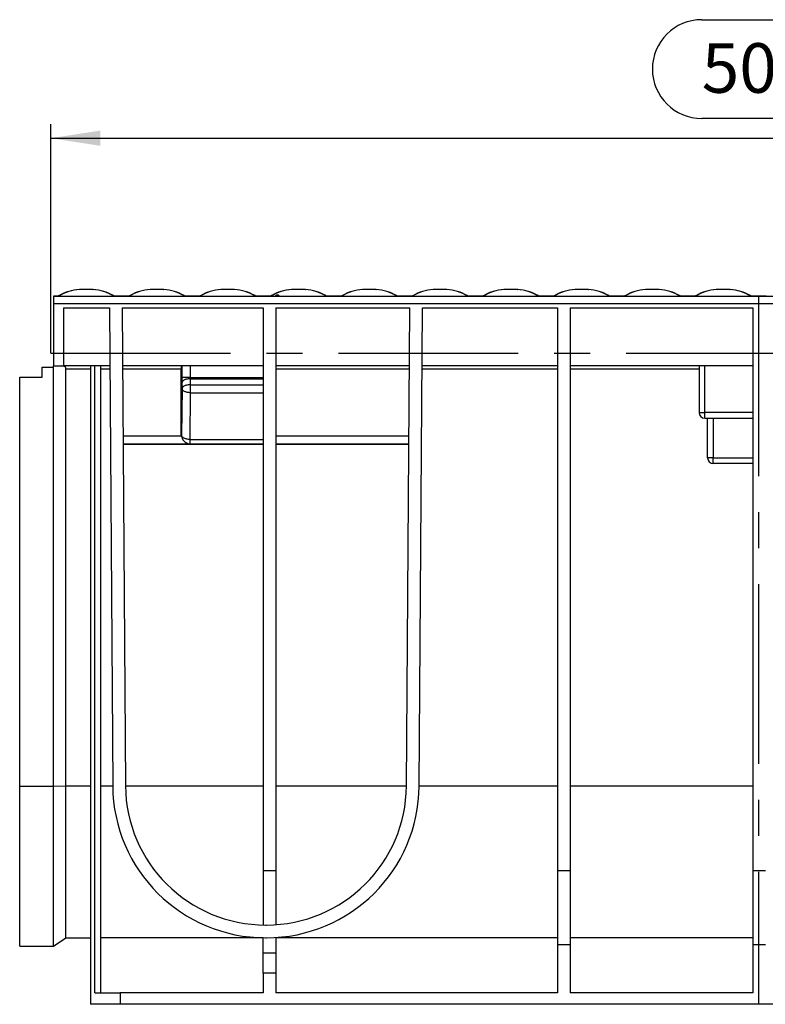
# Model space of a CAD drawing. Units: millimetres. Extents: x 35 to 2065, y 35 to 1450.
# Drawn here: x 456 to 720, y 497 to 845 of the extents above; entities that cross this region are included whole.
import ezdxf

# ---------------------------------------------------------------- set-up
doc = ezdxf.new("R2010")
doc.units = ezdxf.units.MM
doc.header["$LTSCALE"] = 5
doc.linetypes.add('CENTERX2', pattern=[20.32, 12.7, -2.54, 2.54, -2.54])
doc.layers.add('HAURATON_CENTERLINE', color=60, linetype='CENTERX2')
doc.layers.add('HAURATON_DIMENSIONING', color=1, linetype='Continuous')
doc.layers.add('HAURATON_PRODUCT_CONTOUR', color=7, linetype='Continuous', lineweight=25)
doc.styles.add('SLDTEXTSTYLE2', font='ARIAL.TTF', dxfattribs={"width": 0.948})
doc.dimstyles.new('SLDDIMSTYLE0', dxfattribs={"dimtxt": 17.5, "dimasz": 17.5, "dimexe": 0, "dimexo": 0.0625, "dimgap": 4.375, "dimtad": 1, "dimdec": 0, "dimrnd": 1e-09, "dimzin": 12, "dimdsep": 46, "dimtxsty": 'SLDTEXTSTYLE2', "dimsah": 1, "dimcen": 0.09, "dimadec": 0, "dimazin": 3, "dimtfac": 1, "dimtdec": 0, "dimtofl": 0, "dimtmove": 0, "dimatfit": 3, "dimfxl": 1, "dimfrac": 2, "dimtolj": 1, "dimtzin": 12, "dimarcsym": 0})

# ---------------------------------------------------------------- blocks, each defined once
blk = doc.blocks.new('_D')
at = {"layer": 'HAURATON_DIMENSIONING'}
for p, q in [((697.2, 845.15), (737.31, 845.15)), ((467.25, 727.39), (467.25, 808.29)), ((737.31, 810.27), (697.2, 810.27)), ((967.25, 727.39), (967.25, 808.29)), ((467.25, 803.29), (967.25, 803.29))]:
    blk.add_line(p, q, dxfattribs=at)
for centre, start, end in [((697.2, 827.71), 90, 270), ((737.31, 827.71), 270, 90)]:
    blk.add_arc(centre, 17.44, start, end, dxfattribs=at)
for points in [[(467.25, 803.29), (484.75, 800.6), (484.75, 805.98)], [(967.25, 803.29), (949.75, 805.98), (949.75, 800.6)]]:
    blk.add_solid(points, dxfattribs=at)
at = {"layer": 'HAURATON_DIMENSIONING', "insert": (697.2, 836.84), "char_height": 17.5, "attachment_point": 1, "style": 'SLDTEXTSTYLE2'}
blk.add_mtext('500', dxfattribs=at)

msp = doc.modelspace()

# ---------------------------------------------------------------- linework, layer by layer
at = {"layer": 'HAURATON_CENTERLINE'}
for p, q in [((717.25, 747.39), (717.25, 497.39)), ((467.25, 727.39), (967.25, 727.39))]:
    msp.add_line(p, q, dxfattribs=at)
at = {"layer": 'HAURATON_PRODUCT_CONTOUR'}
for p, q in [((470.15, 747.7), (470.12, 747.68)), ((477.4, 749.84), (477.33, 749.83)), ((482.11, 749.84), (482.18, 749.83)), ((495.15, 747.7), (495.12, 747.68)), ((502.4, 749.84), (502.33, 749.83)), ((507.11, 749.84), (507.18, 749.83)), ((520.15, 747.7), (520.12, 747.68)), ((527.4, 749.84), (527.33, 749.83)), ((532.11, 749.84), (532.18, 749.83)), ((545.15, 747.7), (545.12, 747.68)), ((552.4, 749.84), (552.33, 749.83)), ((557.11, 749.84), (557.18, 749.83)), ((570.15, 747.7), (570.12, 747.68)), ((577.4, 749.84), (577.33, 749.83)), ((582.11, 749.84), (582.18, 749.83)), ((595.15, 747.7), (595.12, 747.68)), ((602.4, 749.84), (602.33, 749.83)), ((607.11, 749.84), (607.18, 749.83)), ((620.15, 747.7), (620.12, 747.68)), ((627.4, 749.84), (627.33, 749.83)), ((632.11, 749.84), (632.18, 749.83)), ((645.15, 747.7), (645.12, 747.68)), ((652.4, 749.84), (652.33, 749.83)), ((657.11, 749.84), (657.18, 749.83)), ((670.15, 747.7), (670.12, 747.68)), ((677.4, 749.84), (677.33, 749.83)), ((682.11, 749.84), (682.18, 749.83)), ((695.15, 747.7), (695.12, 747.68)), ((702.4, 749.84), (702.33, 749.83)), ((707.11, 749.84), (707.18, 749.83)), ((469.63, 747.51), (468.25, 747.51)), ((468.25, 747.51), (469.67, 747.51)), ((468.25, 747.51), (468.25, 747.45)), ((468.25, 747.51), (468.25, 747.51)), ((468.25, 747.45), (468.25, 747.39)), ((468.25, 747.45), (469.94, 747.45)), ((966.25, 747.39), (468.25, 747.39)), ((468.25, 747.39), (468.25, 744.89)), ((468.25, 744.89), (966.25, 744.89)), ((468.25, 744.89), (468.25, 722.89)), ((469.63, 747.51), (469.62, 747.51)), ((469.67, 747.51), (469.63, 747.51)), ((469.94, 747.45), (469.67, 747.51)), ((470.03, 747.46), (489.48, 747.46)), ((470.1, 747.67), (470.1, 747.67)), ((489.51, 747.56), (489.38, 747.67)), ((489.84, 747.51), (489.57, 747.45)), ((489.57, 747.45), (494.94, 747.45)), ((489.84, 747.51), (494.67, 747.51)), ((494.63, 747.51), (489.87, 747.51)), ((494.63, 747.51), (494.62, 747.51)), ((494.67, 747.51), (494.63, 747.51)), ((494.94, 747.45), (494.67, 747.51)), ((495.03, 747.46), (514.48, 747.46)), ((495.1, 747.67), (495.1, 747.67)), ((514.51, 747.56), (514.38, 747.67)), ((514.84, 747.51), (514.57, 747.45)), ((514.57, 747.45), (519.94, 747.45)), ((514.84, 747.51), (519.67, 747.51)), ((519.63, 747.51), (514.87, 747.51)), ((519.63, 747.51), (519.62, 747.51)), ((519.67, 747.51), (519.63, 747.51)), ((519.94, 747.45), (519.67, 747.51)), ((520.03, 747.46), (539.48, 747.46)), ((520.1, 747.67), (520.1, 747.67)), ((539.51, 747.56), (539.38, 747.67)), ((539.84, 747.51), (539.57, 747.45)), ((539.57, 747.45), (544.94, 747.45)), ((539.84, 747.51), (544.67, 747.51)), ((544.63, 747.51), (539.87, 747.51)), ((544.63, 747.51), (544.62, 747.51)), ((544.67, 747.51), (544.63, 747.51)), ((544.94, 747.45), (544.67, 747.51)), ((545.03, 747.46), (564.48, 747.46)), ((545.1, 747.67), (545.1, 747.67)), ((564.51, 747.56), (564.38, 747.67)), ((564.84, 747.51), (564.57, 747.45)), ((564.57, 747.45), (569.94, 747.45)), ((564.84, 747.51), (569.67, 747.51)), ((569.63, 747.51), (564.87, 747.51)), ((569.63, 747.51), (569.62, 747.51)), ((569.67, 747.51), (569.63, 747.51)), ((569.94, 747.45), (569.67, 747.51)), ((570.03, 747.46), (589.48, 747.46)), ((570.1, 747.67), (570.1, 747.67)), ((589.51, 747.56), (589.38, 747.67)), ((589.84, 747.51), (589.57, 747.45)), ((589.57, 747.45), (594.94, 747.45)), ((589.84, 747.51), (594.67, 747.51)), ((594.63, 747.51), (589.87, 747.51)), ((594.63, 747.51), (594.62, 747.51)), ((594.67, 747.51), (594.63, 747.51)), ((594.94, 747.45), (594.67, 747.51)), ((595.03, 747.46), (614.48, 747.46)), ((595.1, 747.67), (595.1, 747.67)), ((614.51, 747.56), (614.38, 747.67)), ((614.84, 747.51), (614.57, 747.45)), ((614.57, 747.45), (619.94, 747.45)), ((614.84, 747.51), (619.67, 747.51)), ((619.63, 747.51), (614.87, 747.51)), ((619.63, 747.51), (619.62, 747.51)), ((619.67, 747.51), (619.63, 747.51)), ((619.94, 747.45), (619.67, 747.51)), ((620.03, 747.46), (639.48, 747.46)), ((620.1, 747.67), (620.1, 747.67)), ((639.51, 747.56), (639.38, 747.67)), ((639.84, 747.51), (639.57, 747.45)), ((639.57, 747.45), (644.94, 747.45)), ((639.84, 747.51), (644.67, 747.51)), ((644.63, 747.51), (639.87, 747.51)), ((644.63, 747.51), (644.62, 747.51)), ((644.67, 747.51), (644.63, 747.51)), ((644.94, 747.45), (644.67, 747.51)), ((645.03, 747.46), (664.48, 747.46)), ((645.1, 747.67), (645.1, 747.67)), ((664.51, 747.56), (664.38, 747.67)), ((664.84, 747.51), (664.57, 747.45)), ((664.57, 747.45), (669.94, 747.45)), ((664.84, 747.51), (669.67, 747.51)), ((669.63, 747.51), (664.87, 747.51)), ((669.63, 747.51), (669.62, 747.51)), ((669.67, 747.51), (669.63, 747.51)), ((669.94, 747.45), (669.67, 747.51)), ((670.03, 747.46), (689.48, 747.46)), ((670.1, 747.67), (670.1, 747.67)), ((689.51, 747.56), (689.38, 747.67)), ((689.84, 747.51), (689.57, 747.45)), ((689.57, 747.45), (694.94, 747.45)), ((689.84, 747.51), (694.67, 747.51)), ((694.63, 747.51), (689.87, 747.51)), ((694.63, 747.51), (694.62, 747.51)), ((694.67, 747.51), (694.63, 747.51)), ((694.94, 747.45), (694.67, 747.51)), ((695.03, 747.46), (714.48, 747.46)), ((695.1, 747.67), (695.1, 747.67)), ((714.51, 747.56), (714.38, 747.67)), ((714.84, 747.51), (714.57, 747.45)), ((719.94, 747.45), (714.57, 747.45)), ((719.67, 747.51), (714.84, 747.51)), ((714.87, 747.51), (714.84, 747.51)), ((719.64, 747.51), (714.87, 747.51)), ((471.75, 743.39), (487.94, 743.39)), ((471.75, 743.39), (471.75, 722.89)), ((487.94, 743.39), (489.12, 574.51)), ((492.44, 743.39), (542.25, 743.39)), ((492.44, 743.39), (493.62, 574.54)), ((542.25, 743.39), (542.25, 544.54)), ((546.75, 743.39), (594.07, 743.39)), ((546.75, 743.39), (546.75, 544.54)), ((592.89, 574.54), (594.07, 743.39)), ((597.39, 574.51), (598.57, 743.39)), ((598.57, 743.39), (646.25, 743.39)), ((646.25, 743.39), (646.25, 544.54)), ((650.75, 743.39), (715.25, 743.39)), ((650.75, 743.39), (650.75, 544.54)), ((715.25, 743.39), (715.25, 544.54)), ((464.25, 718.89), (464.25, 722.39)), ((464.25, 722.39), (468.25, 722.39)), ((468.25, 722.89), (471.75, 722.89)), ((468.25, 722.39), (468.25, 722.89)), ((468.25, 574.49), (468.25, 722.39)), ((488.09, 722.89), (471.75, 722.89)), ((472.61, 574.51), (472.61, 721.89)), ((472.61, 721.89), (481.25, 721.89)), ((481.25, 722.89), (481.25, 497.39)), ((482.75, 501.39), (482.75, 722.89)), ((484.75, 722.89), (484.75, 501.39)), ((484.75, 721.89), (488.09, 721.89)), ((542.25, 722.89), (492.59, 722.89)), ((492.59, 721.89), (513.25, 721.89)), ((513.25, 698.21), (513.25, 721.89)), ((513.57, 722.89), (513.57, 718.77)), ((516.57, 718.77), (516.57, 722.89)), ((593.92, 722.89), (546.75, 722.89)), ((546.75, 721.89), (593.92, 721.89)), ((646.25, 722.89), (598.42, 722.89)), ((598.42, 721.89), (646.25, 721.89)), ((715.25, 722.89), (650.75, 722.89)), ((650.75, 721.89), (696.25, 721.89)), ((696.25, 722.89), (696.25, 706.39)), ((698.25, 706.39), (698.25, 722.89)), ((456.25, 574.49), (456.25, 718.89)), ((456.25, 718.89), (464.25, 718.89)), ((516.57, 718.77), (513.57, 718.77)), ((513.58, 717.02), (513.6, 714.88)), ((516.57, 718.77), (542.25, 718.77)), ((516.59, 716.2), (516.58, 718.33)), ((516.58, 718.33), (542.25, 718.33)), ((513.6, 714.88), (513.43, 698.38)), ((516.43, 696.89), (516.59, 713.39)), ((516.59, 713.39), (516.59, 716.2)), ((516.59, 716.2), (542.25, 716.2)), ((516.59, 713.39), (542.25, 713.39)), ((696.25, 706.39), (698.25, 706.39)), ((698.25, 704.39), (698.25, 706.39)), ((715.25, 706.39), (698.25, 706.39)), ((698.25, 704.39), (715.25, 704.39)), ((699.25, 690.39), (699.25, 704.39)), ((701.25, 704.39), (701.25, 690.39)), ((492.76, 698.14), (513.44, 698.14)), ((513.43, 698.38), (513.25, 698.21)), ((516.43, 696.89), (542.25, 696.89)), ((516.43, 695.39), (516.43, 696.89)), ((546.75, 698.14), (593.75, 698.14)), ((492.78, 695.39), (516.25, 695.39)), ((492.78, 695.21), (516.07, 695.21)), ((516.25, 695.39), (516.07, 695.21)), ((516.25, 695.21), (516.43, 695.39)), ((516.25, 695.21), (542.25, 695.21)), ((516.43, 695.39), (542.25, 695.39)), ((546.75, 695.39), (593.73, 695.39)), ((546.75, 695.21), (593.73, 695.21)), ((701.25, 690.39), (699.25, 690.39)), ((701.25, 688.39), (701.25, 690.39)), ((701.25, 690.39), (715.25, 690.39)), ((715.25, 688.39), (701.25, 688.39)), ((456.25, 574.49), (468.25, 574.49)), ((456.25, 517.89), (456.25, 574.49)), ((468.25, 574.49), (472.61, 574.51)), ((468.25, 517.89), (468.25, 574.49)), ((472.61, 520.89), (472.61, 574.51)), ((472.61, 574.51), (481.25, 574.51)), ((484.75, 574.51), (489.12, 574.51)), ((493.62, 574.51), (542.25, 574.51)), ((546.75, 574.51), (592.89, 574.51)), ((597.39, 574.51), (646.25, 574.51)), ((650.75, 574.51), (715.25, 574.51)), ((546.75, 544.54), (542.25, 544.54)), ((542.25, 544.54), (542.25, 525.39)), ((546.75, 544.54), (546.75, 525.5)), ((650.75, 544.54), (646.25, 544.54)), ((646.25, 544.54), (646.25, 518.39)), ((650.75, 544.54), (650.75, 518.39)), ((719.75, 544.54), (715.25, 544.54)), ((715.25, 544.54), (715.25, 518.39)), ((543.12, 525.39), (543.39, 525.39)), ((468.25, 517.89), (472.61, 520.89)), ((472.61, 520.89), (481.25, 520.89)), ((542.25, 520.89), (484.75, 520.89)), ((542.25, 515.39), (542.25, 520.89)), ((543.12, 520.89), (543.39, 520.89)), ((546.75, 520.99), (546.75, 515.39)), ((646.25, 520.89), (546.75, 520.89)), ((650.75, 518.39), (646.25, 518.39)), ((646.25, 518.39), (646.25, 501.39)), ((715.25, 520.89), (650.75, 520.89)), ((650.75, 518.39), (650.75, 501.39)), ((719.75, 518.39), (715.25, 518.39)), ((715.25, 518.39), (715.25, 501.39)), ((456.25, 517.89), (468.25, 517.89)), ((542.25, 508.39), (542.25, 515.39)), ((546.75, 515.39), (542.25, 515.39)), ((546.75, 515.39), (546.75, 508.39)), ((546.75, 508.39), (542.25, 508.39)), ((542.25, 508.39), (542.25, 501.39)), ((546.75, 508.39), (546.75, 501.39)), ((482.75, 501.39), (491.75, 501.39)), ((491.75, 501.39), (491.75, 497.39)), ((542.25, 501.39), (491.75, 501.39)), ((646.25, 501.39), (546.75, 501.39)), ((715.25, 501.39), (650.75, 501.39)), ((491.75, 497.39), (481.25, 497.39)), ((953.75, 497.39), (491.75, 497.39))]:
    msp.add_line(p, q, dxfattribs=at)
at = {"layer": 'HAURATON_PRODUCT_CONTOUR', "flags": 128}
for points in [[(470, 747.56), (469.99, 747.46), (469.99, 747.46)], [(469.99, 747.46), (470.02, 747.46), (470.03, 747.46)], [(470.1, 747.67), (470.05, 747.64), (470, 747.56)], [(489.48, 747.46), (489.49, 747.46), (489.52, 747.46)], [(489.51, 747.56), (489.67, 747.52), (489.84, 747.51)], [(489.52, 747.46), (489.52, 747.46), (489.51, 747.56)], [(495, 747.56), (494.99, 747.46), (494.99, 747.46)], [(494.99, 747.46), (495.02, 747.46), (495.03, 747.46)], [(495.1, 747.67), (495.05, 747.64), (495, 747.56)], [(514.48, 747.46), (514.49, 747.46), (514.52, 747.46)], [(514.51, 747.56), (514.67, 747.52), (514.84, 747.51)], [(514.52, 747.46), (514.52, 747.46), (514.51, 747.56)], [(520, 747.56), (519.99, 747.46), (519.99, 747.46)], [(519.99, 747.46), (520.02, 747.46), (520.03, 747.46)], [(520.1, 747.67), (520.05, 747.64), (520, 747.56)], [(539.48, 747.46), (539.49, 747.46), (539.52, 747.46)], [(539.51, 747.56), (539.67, 747.52), (539.84, 747.51)], [(539.52, 747.46), (539.52, 747.46), (539.51, 747.56)], [(545, 747.56), (544.99, 747.46), (544.99, 747.46)], [(544.99, 747.46), (545.02, 747.46), (545.03, 747.46)], [(545.1, 747.67), (545.05, 747.64), (545, 747.56)], [(547.91, 747.62), (547.92, 747.61), (547.86, 747.59), (547.73, 747.58), (547.54, 747.57), (547.32, 747.57), (547.1, 747.57), (546.89, 747.57), (546.73, 747.59), (546.62, 747.6), (546.58, 747.62), (546.59, 747.62)], [(564.48, 747.46), (564.49, 747.46), (564.52, 747.46)], [(564.51, 747.56), (564.67, 747.52), (564.84, 747.51)], [(564.52, 747.46), (564.52, 747.46), (564.51, 747.56)], [(570, 747.56), (569.99, 747.46), (569.99, 747.46)], [(569.99, 747.46), (570.02, 747.46), (570.03, 747.46)], [(570.1, 747.67), (570.05, 747.64), (570, 747.56)], [(589.48, 747.46), (589.49, 747.46), (589.52, 747.46)], [(589.51, 747.56), (589.67, 747.52), (589.84, 747.51)], [(589.52, 747.46), (589.52, 747.46), (589.51, 747.56)], [(595, 747.56), (594.99, 747.46), (594.99, 747.46)], [(594.99, 747.46), (595.02, 747.46), (595.03, 747.46)], [(595.1, 747.67), (595.05, 747.64), (595, 747.56)], [(614.48, 747.46), (614.49, 747.46), (614.52, 747.46)], [(614.51, 747.56), (614.67, 747.52), (614.84, 747.51)], [(614.52, 747.46), (614.52, 747.46), (614.51, 747.56)], [(620, 747.56), (619.99, 747.46), (619.99, 747.46)], [(619.99, 747.46), (620.02, 747.46), (620.03, 747.46)], [(620.1, 747.67), (620.05, 747.64), (620, 747.56)], [(639.48, 747.46), (639.49, 747.46), (639.52, 747.46)], [(639.51, 747.56), (639.67, 747.52), (639.84, 747.51)], [(639.52, 747.46), (639.52, 747.46), (639.51, 747.56)], [(645, 747.56), (644.99, 747.46), (644.99, 747.46)], [(644.99, 747.46), (645.02, 747.46), (645.03, 747.46)], [(645.1, 747.67), (645.05, 747.64), (645, 747.56)], [(664.48, 747.46), (664.49, 747.46), (664.52, 747.46)], [(664.51, 747.56), (664.67, 747.52), (664.84, 747.51)], [(664.52, 747.46), (664.52, 747.46), (664.51, 747.56)], [(670, 747.56), (669.99, 747.46), (669.99, 747.46)], [(669.99, 747.46), (670.02, 747.46), (670.03, 747.46)], [(670.1, 747.67), (670.05, 747.64), (670, 747.56)], [(689.48, 747.46), (689.49, 747.46), (689.52, 747.46)], [(689.51, 747.56), (689.67, 747.52), (689.84, 747.51)], [(689.52, 747.46), (689.52, 747.46), (689.51, 747.56)], [(695, 747.56), (694.99, 747.46), (694.99, 747.46)], [(694.99, 747.46), (695.02, 747.46), (695.03, 747.46)], [(695.1, 747.67), (695.05, 747.64), (695, 747.56)], [(714.48, 747.46), (714.49, 747.46), (714.52, 747.46)], [(714.51, 747.56), (714.67, 747.52), (714.84, 747.51)], [(714.52, 747.46), (714.52, 747.46), (714.51, 747.56)], [(516.58, 718.33), (516.29, 718.32), (516, 718.3), (515.71, 718.27), (515.44, 718.23), (515.18, 718.17), (514.92, 718.1), (514.69, 718.03), (514.47, 717.94), (514.27, 717.84), (514.1, 717.74), (513.95, 717.63), (513.82, 717.52), (513.72, 717.39), (513.64, 717.27), (513.6, 717.14), (513.58, 717.02)], [(516.59, 716.2), (516.3, 716.19), (516.02, 716.17), (515.73, 716.14), (515.46, 716.09), (515.19, 716.04), (514.94, 715.97), (514.71, 715.89), (514.49, 715.81), (514.29, 715.71), (514.12, 715.61), (513.96, 715.5), (513.84, 715.38), (513.74, 715.26), (513.66, 715.14), (513.61, 715.01), (513.6, 714.88)], [(516.59, 713.39), (516.3, 713.39), (516.02, 713.42), (515.73, 713.46), (515.46, 713.51), (515.19, 713.57), (514.94, 713.65), (514.71, 713.73), (514.49, 713.83), (514.29, 713.94), (514.12, 714.06), (513.96, 714.18), (513.84, 714.32), (513.74, 714.45), (513.66, 714.6), (513.61, 714.74), (513.6, 714.88)], [(516.43, 696.89), (516.14, 696.89), (515.85, 696.92), (515.57, 696.96), (515.29, 697.01), (515.03, 697.07), (514.78, 697.15), (514.54, 697.23), (514.33, 697.33), (514.13, 697.44), (513.95, 697.56), (513.8, 697.68), (513.67, 697.82), (513.57, 697.95), (513.5, 698.1), (513.45, 698.24), (513.43, 698.38)]]:
    msp.add_lwpolyline(points, dxfattribs=at)
at = {"layer": 'HAURATON_PRODUCT_CONTOUR'}
for centre, radius, start, end in [((478.14, 734.93), 14.92, 92.8414, 122.9243), ((478.26, 733.6), 16.26, 93.2901, 120.1208), ((478.6, 732.29), 17.59, 90.5112, 94.1544), ((478.66, 731.46), 18.42, 90.6288, 93.9464), ((479.76, 680.46), 69.43, 89.0141, 91.0689), ((480.81, 730.95), 18.93, 86.0526, 89.5659), ((480.78, 729.49), 20.39, 86.0541, 89.4499), ((481.3, 734.72), 15.14, 57.3004, 86.934), ((481.24, 733.56), 16.3, 60.0327, 86.6916), ((503.17, 734.82), 15.03, 92.9555, 122.8101), ((503.26, 733.6), 16.26, 93.2901, 120.1208), ((503.6, 732.29), 17.59, 90.5112, 94.1544), ((503.66, 731.46), 18.42, 90.6288, 93.9464), ((504.76, 680.46), 69.43, 89.0141, 91.0689), ((505.81, 730.95), 18.93, 86.0526, 89.5659), ((505.78, 729.49), 20.39, 86.0541, 89.4499), ((506.3, 734.72), 15.14, 57.3004, 86.934), ((506.24, 733.56), 16.3, 60.0327, 86.6916), ((528.17, 734.82), 15.03, 92.9555, 122.8101), ((528.26, 733.6), 16.26, 93.2901, 120.1208), ((528.6, 732.29), 17.59, 90.5112, 94.1544), ((528.66, 731.46), 18.42, 90.6288, 93.9464), ((529.76, 680.46), 69.43, 89.0141, 91.0689), ((530.81, 730.95), 18.93, 86.0526, 89.5659), ((530.78, 729.49), 20.39, 86.0541, 89.4499), ((531.3, 734.72), 15.14, 57.3004, 86.934), ((531.24, 733.56), 16.3, 60.0327, 86.6916), ((553.17, 734.82), 15.03, 92.9555, 122.8101), ((553.26, 733.6), 16.26, 93.2901, 120.1208), ((547.25, 746.88), 1, 48.4543, 131.6384), ((553.6, 732.29), 17.59, 90.5112, 94.1544), ((553.66, 731.46), 18.42, 90.6288, 93.9464), ((554.76, 680.46), 69.43, 89.0141, 91.0689), ((555.81, 730.95), 18.93, 86.0526, 89.5659), ((555.78, 729.49), 20.39, 86.0541, 89.4499), ((556.3, 734.72), 15.14, 57.3004, 86.934), ((556.24, 733.56), 16.3, 60.0327, 86.6916), ((578.17, 734.82), 15.03, 92.9555, 122.8101), ((578.26, 733.6), 16.26, 93.2901, 120.1208), ((578.6, 732.29), 17.59, 90.5112, 94.1544), ((578.66, 731.46), 18.42, 90.6288, 93.9464), ((579.76, 680.46), 69.43, 89.0141, 91.0689), ((580.81, 730.95), 18.93, 86.0526, 89.5659), ((580.78, 729.49), 20.39, 86.0541, 89.4499), ((581.3, 734.72), 15.14, 57.3004, 86.934), ((581.24, 733.56), 16.3, 60.0327, 86.6916), ((603.17, 734.82), 15.03, 92.9555, 122.8101), ((603.26, 733.6), 16.26, 93.2901, 120.1208), ((603.6, 732.29), 17.59, 90.5112, 94.1544), ((603.66, 731.46), 18.42, 90.6288, 93.9464), ((604.76, 680.46), 69.43, 89.0141, 91.0689), ((605.81, 730.95), 18.93, 86.0526, 89.5659), ((605.78, 729.49), 20.39, 86.0541, 89.4499), ((606.3, 734.72), 15.14, 57.3004, 86.934), ((606.24, 733.56), 16.3, 60.0327, 86.6916), ((628.17, 734.82), 15.03, 92.9555, 122.8101), ((628.26, 733.6), 16.26, 93.2901, 120.1208), ((628.6, 732.29), 17.59, 90.5112, 94.1544), ((628.66, 731.46), 18.42, 90.6288, 93.9464), ((629.76, 680.46), 69.43, 89.0141, 91.0689), ((630.81, 730.95), 18.93, 86.0526, 89.5659), ((630.78, 729.49), 20.39, 86.0541, 89.4499), ((631.3, 734.72), 15.14, 57.3004, 86.934), ((631.24, 733.56), 16.3, 60.0327, 86.6916), ((653.17, 734.82), 15.03, 92.9555, 122.8101), ((653.26, 733.6), 16.26, 93.2901, 120.1208), ((653.6, 732.29), 17.59, 90.5112, 94.1544), ((653.66, 731.46), 18.42, 90.6288, 93.9464), ((654.76, 680.46), 69.43, 89.0141, 91.0689), ((655.81, 730.95), 18.93, 86.0526, 89.5659), ((655.78, 729.49), 20.39, 86.0541, 89.4499), ((656.3, 734.72), 15.14, 57.3004, 86.934), ((656.24, 733.56), 16.3, 60.0327, 86.6916), ((678.17, 734.82), 15.03, 92.9555, 122.8101), ((678.26, 733.6), 16.26, 93.2901, 120.1208), ((678.6, 732.29), 17.59, 90.5112, 94.1544), ((678.66, 731.46), 18.42, 90.6288, 93.9464), ((679.76, 680.46), 69.43, 89.0141, 91.0689), ((680.81, 730.95), 18.93, 86.0526, 89.5659), ((680.78, 729.49), 20.39, 86.0541, 89.4499), ((681.3, 734.72), 15.14, 57.3004, 86.934), ((681.24, 733.56), 16.3, 60.0327, 86.6916), ((703.17, 734.82), 15.03, 92.9555, 122.8101), ((703.26, 733.6), 16.26, 93.2901, 120.1208), ((703.6, 732.29), 17.59, 90.5112, 94.1544), ((703.66, 731.46), 18.42, 90.6288, 93.9464), ((704.76, 680.46), 69.43, 89.0141, 91.0689), ((705.81, 730.95), 18.93, 86.0526, 89.5659), ((705.78, 729.49), 20.39, 86.0541, 89.4499), ((706.3, 734.72), 15.14, 57.3004, 86.934), ((706.24, 733.56), 16.3, 60.0327, 86.6916), ((469.57, 748.49), 0.98, 273.4499, 302.7784), ((469.67, 748.69), 1.17, 270.0258, 286.0487), ((469.94, 747.87), 0.414, 269.4378, 276.0288), ((489.81, 748.15), 0.634, 237.3314, 272.8179), ((489.57, 747.9), 0.452, 264.2426, 270.2907), ((494.57, 748.49), 0.98, 273.4499, 302.7784), ((494.67, 748.69), 1.17, 270.0258, 286.0487), ((494.94, 747.87), 0.414, 269.4378, 276.0288), ((514.81, 748.15), 0.634, 237.3314, 272.8179), ((514.57, 747.9), 0.452, 264.2426, 270.2907), ((519.57, 748.49), 0.98, 273.4499, 302.7784), ((519.67, 748.69), 1.17, 270.0258, 286.0487), ((519.94, 747.87), 0.414, 269.4378, 276.0288), ((539.81, 748.15), 0.634, 237.3314, 272.8179), ((539.57, 747.9), 0.452, 264.2426, 270.2907), ((544.57, 748.49), 0.98, 273.4499, 302.7784), ((544.67, 748.69), 1.17, 270.0258, 286.0487), ((544.94, 747.87), 0.414, 269.4378, 276.0288), ((564.81, 748.15), 0.634, 237.3314, 272.8179), ((564.57, 747.9), 0.452, 264.2426, 270.2907), ((569.57, 748.49), 0.98, 273.4499, 302.7784), ((569.67, 748.69), 1.17, 270.0258, 286.0487), ((569.94, 747.87), 0.414, 269.4378, 276.0288), ((589.81, 748.15), 0.634, 237.3314, 272.8179), ((589.57, 747.9), 0.452, 264.2426, 270.2907), ((594.57, 748.49), 0.98, 273.4499, 302.7784), ((594.67, 748.69), 1.17, 270.0258, 286.0487), ((594.94, 747.87), 0.414, 269.4378, 276.0288), ((614.81, 748.15), 0.634, 237.3314, 272.8179), ((614.57, 747.9), 0.452, 264.2426, 270.2907), ((619.57, 748.49), 0.98, 273.4499, 302.7784), ((619.67, 748.69), 1.17, 270.0258, 286.0487), ((619.94, 747.87), 0.414, 269.4378, 276.0288), ((639.81, 748.15), 0.634, 237.3314, 272.8179), ((639.57, 747.9), 0.452, 264.2426, 270.2907), ((644.57, 748.49), 0.98, 273.4499, 302.7784), ((644.67, 748.69), 1.17, 270.0258, 286.0487), ((644.94, 747.87), 0.414, 269.4378, 276.0288), ((664.81, 748.15), 0.634, 237.3314, 272.8179), ((664.57, 747.9), 0.452, 264.2426, 270.2907), ((669.57, 748.49), 0.98, 273.4499, 302.7784), ((669.67, 748.69), 1.17, 270.0258, 286.0487), ((669.94, 747.87), 0.414, 269.4378, 276.0288), ((689.81, 748.15), 0.634, 237.3314, 272.8179), ((689.57, 747.9), 0.452, 264.2426, 270.2907), ((694.57, 748.49), 0.98, 273.4499, 302.7784), ((694.67, 748.69), 1.17, 270.0258, 286.0487), ((694.94, 747.87), 0.414, 269.4378, 276.0288), ((714.81, 748.15), 0.634, 237.3314, 272.8179), ((714.57, 747.9), 0.452, 264.2426, 270.2907), ((528.04, 722.13), 14.79, 177.0758, 180.9242), ((698.25, 706.39), 2, 180, 270), ((516.43, 698.39), 3, 180.0274, 269.9796), ((701.25, 690.39), 2, 180, 270), ((543.12, 574.89), 54, 180.4, 270), ((543.12, 574.89), 49.5, 180.4, 270), ((543.39, 574.89), 49.5, 270, 359.6), ((543.39, 574.89), 54, 270, 359.6)]:
    msp.add_arc(centre, radius, start, end, dxfattribs=at)
for centre, major_axis, ratio, start_param, end_param in [((471.16, 721.89), (1.45, 0.01), 0.688842, 6.276881, 7.840696), ((513.64, 718.77), (0, 4), 0.017455, 1.570794, 2.02458), ((516.64, 718.77), (0, 1), 0.069819, 1.570762, 2.024548), ((516.25, 698.21), (1.81, 2.4), 0.999557, 2.217214, 2.241406), ((516.43, 698.38), (2.12, 2.12), 0.999696, 2.438878, 3.866132), ((516.25, 698.21), (1.81, 2.4), 0.999557, 3.726951, 3.787584)]:
    msp.add_ellipse(centre, major_axis=major_axis, ratio=ratio, start_param=start_param, end_param=end_param, dxfattribs=at)

# ---------------------------------------------------------------- dimensions: what is measured, and where the dimension line sits
at = {"layer": 'HAURATON_DIMENSIONING'}
dim = msp.add_linear_dim(base=(967.25, 803.29), p1=(467.25, 727.39), p2=(967.25, 727.39), dimstyle='SLDDIMSTYLE0', dxfattribs=at)
dim.commit()
dim.dimension.update_dxf_attribs({"geometry": '_D', "text_midpoint": (717.25, 803.29), "dimtype": 160})

doc.saveas('drawing.dxf')
